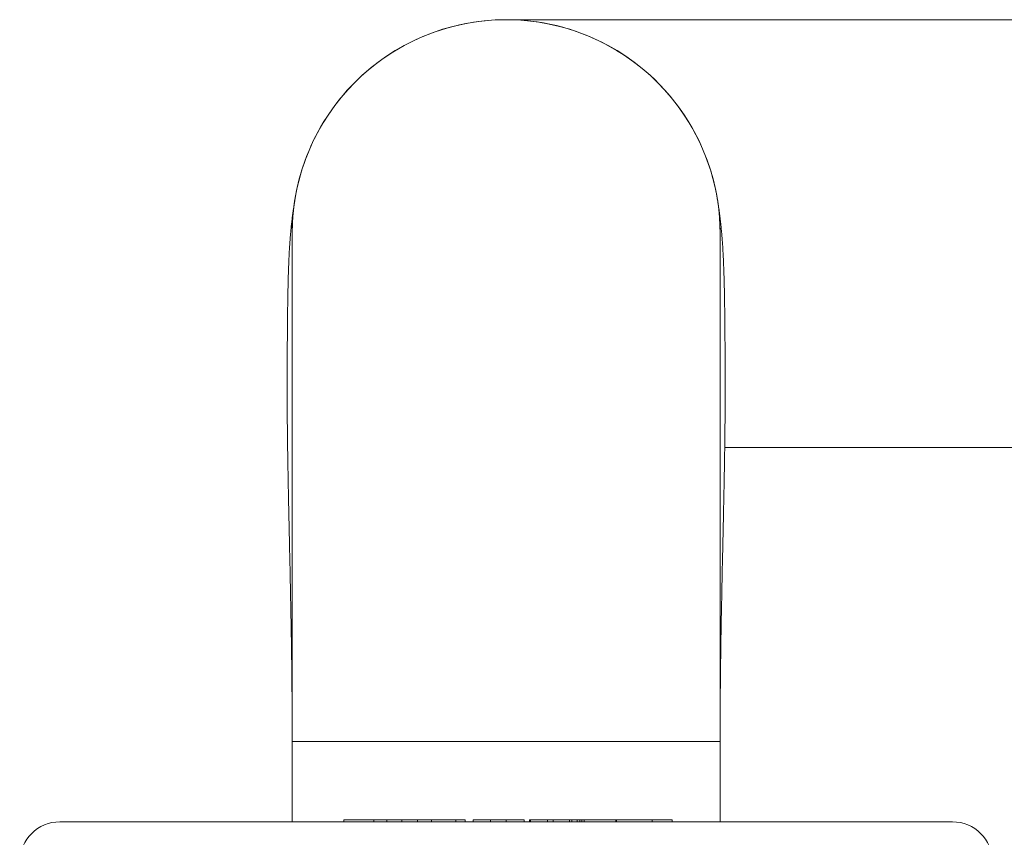
# Model space of a CAD drawing. Units: millimetres. Extents: x -1495 to 1623, y -1024 to 1170.
# Drawn here: x 1100 to 1174, y 113 to 174 of the extents above; entities that cross this region are included whole.
import ezdxf

# ---------------------------------------------------------------- set-up
doc = ezdxf.new("R2010")
doc.units = ezdxf.units.MM

msp = doc.modelspace()

# ---------------------------------------------------------------- linework, layer by layer
at = {"color": 7, "linetype": 'Continuous', "lineweight": 0}
for p, q in [((1174.479, 174.383), (1136.479, 174.383)), ((1120.479, 158.383), (1120.479, 120.383)), ((1152.479, 120.383), (1152.479, 158.383)), ((1152.811, 142.383), (1174.479, 142.383)), ((1120.479, 120.383), (1120.479, 114.383)), ((1120.479, 120.383), (1120.479, 114.383)), ((1152.479, 114.383), (1152.479, 120.383)), ((1152.479, 114.383), (1152.479, 120.383)), ((1169.856, 114.383), (1103.101, 114.383)), ((1124.339, 114.523), (1124.339, 114.383)), ((1124.339, 114.523), (1126.576, 114.523)), ((1126.576, 114.523), (1126.576, 114.383)), ((1126.576, 114.523), (1127.562, 114.523)), ((1127.562, 114.523), (1127.562, 114.383)), ((1127.562, 114.523), (1128.669, 114.523)), ((1128.669, 114.523), (1128.669, 114.383)), ((1128.669, 114.523), (1129.845, 114.523)), ((1129.845, 114.523), (1129.845, 114.383)), ((1129.845, 114.523), (1129.847, 114.523)), ((1129.847, 114.523), (1129.847, 114.383)), ((1129.847, 114.523), (1130.886, 114.523)), ((1130.886, 114.523), (1130.886, 114.383)), ((1130.886, 114.523), (1132.716, 114.523)), ((1132.716, 114.523), (1132.716, 114.383)), ((1132.716, 114.523), (1133.41, 114.523)), ((1133.41, 114.523), (1133.41, 114.383)), ((1133.999, 114.523), (1133.999, 114.383)), ((1133.999, 114.523), (1135.316, 114.523)), ((1135.316, 114.523), (1135.316, 114.383)), ((1135.316, 114.523), (1136.483, 114.523)), ((1136.483, 114.523), (1136.483, 114.383)), ((1136.483, 114.523), (1137.818, 114.523)), ((1137.818, 114.523), (1137.818, 114.383)), ((1138.213, 114.523), (1138.213, 114.383)), ((1138.213, 114.523), (1138.303, 114.523)), ((1138.303, 114.523), (1138.303, 114.383)), ((1138.303, 114.523), (1139.568, 114.523)), ((1139.568, 114.523), (1139.568, 114.383)), ((1139.568, 114.523), (1139.986, 114.523)), ((1139.986, 114.523), (1139.986, 114.383)), ((1139.986, 114.523), (1141.217, 114.523)), ((1141.217, 114.523), (1141.217, 114.383)), ((1141.22, 114.523), (1141.22, 114.383)), ((1141.22, 114.523), (1141.401, 114.523)), ((1141.401, 114.523), (1141.401, 114.383)), ((1141.401, 114.523), (1141.782, 114.523)), ((1141.782, 114.523), (1141.782, 114.383)), ((1141.782, 114.523), (1141.982, 114.523)), ((1141.982, 114.523), (1141.982, 114.383)), ((1141.982, 114.523), (1142.127, 114.523)), ((1142.127, 114.523), (1142.127, 114.383)), ((1142.127, 114.523), (1142.308, 114.523)), ((1142.308, 114.523), (1142.308, 114.383)), ((1142.308, 114.523), (1144.67, 114.523)), ((1144.67, 114.523), (1144.67, 114.383)), ((1144.67, 114.523), (1144.738, 114.523)), ((1144.738, 114.523), (1144.738, 114.383)), ((1144.738, 114.523), (1147.402, 114.523)), ((1147.402, 114.523), (1147.402, 114.383)), ((1147.402, 114.523), (1148.886, 114.523)), ((1148.886, 114.523), (1148.886, 114.383))]:
    msp.add_line(p, q, dxfattribs=at)
at = {"color": 8, "linetype": 'Continuous', "lineweight": 0}
msp.add_line((1120.479, 120.383), (1152.479, 120.383), dxfattribs=at)
at = {"color": 7, "linetype": 'Continuous', "lineweight": 0}
for centre, radius, start, end in [((1136.479, 158.383), 16, 67.55172, 180), ((1136.479, 158.383), 16, 0, 180), ((1136.479, 158.383), 16, 0, 67.55172), ((1103.101, 111.383), 3, 90, 179), ((1169.856, 111.383), 3, 1, 90)]:
    msp.add_arc(centre, radius, start, end, dxfattribs=at)
for points, knots in [([(1120.722, 161.162), (1120.709, 161.086), (1120.684, 160.942), (1120.643, 160.693), (1120.603, 160.434), (1120.567, 160.192), (1120.537, 159.977), (1120.513, 159.8), (1120.49, 159.618), (1120.467, 159.431), (1120.444, 159.238), (1120.416, 158.985), (1120.385, 158.672), (1120.351, 158.304), (1120.322, 157.947), (1120.298, 157.601), (1120.274, 157.224), (1120.251, 156.825), (1120.232, 156.419), (1120.214, 156.005), (1120.198, 155.574), (1120.186, 155.184), (1120.178, 154.901), (1120.172, 154.626), (1120.166, 154.363), (1120.161, 154.107), (1120.156, 153.86), (1120.149, 153.509), (1120.142, 153.085), (1120.136, 152.668), (1120.132, 152.31), (1120.129, 152.041), (1120.126, 151.835), (1120.125, 151.676), (1120.124, 151.558), (1120.125, 151.47), (1120.125, 151.413), (1120.126, 151.365), (1120.126, 151.285), (1120.126, 151.198), (1120.125, 151.117), (1120.124, 151.024), (1120.122, 150.92), (1120.121, 150.802), (1120.119, 150.667), (1120.117, 150.523), (1120.114, 150.274), (1120.11, 149.905), (1120.105, 149.408), (1120.102, 148.877), (1120.099, 148.304), (1120.098, 147.654), (1120.098, 146.889), (1120.101, 145.974), (1120.107, 144.905), (1120.119, 143.683), (1120.136, 142.342), (1120.159, 140.89), (1120.188, 139.333), (1120.222, 137.642), (1120.262, 135.816), (1120.305, 133.857), (1120.349, 131.808), (1120.39, 129.673), (1120.427, 127.458), (1120.457, 125.124), (1120.476, 122.753), (1120.477, 121.159), (1120.478, 120.383)], [0, 0, 0, 0, 0.017489, 0.03324, 0.046701, 0.057964, 0.063957, 0.069212, 0.073822, 0.07792, 0.081694, 0.085364, 0.092579, 0.099808, 0.107271, 0.115165, 0.12366, 0.136143, 0.150172, 0.165398, 0.185952, 0.203234, 0.217586, 0.230183, 0.24117, 0.250587, 0.258497, 0.265132, 0.278578, 0.293059, 0.300692, 0.309013, 0.318952, 0.330785, 0.341726, 0.354035, 0.367748, 0.381376, 0.392755, 0.398749, 0.403918, 0.408307, 0.411995, 0.415111, 0.417869, 0.420566, 0.423331, 0.432291, 0.441791, 0.451998, 0.462909, 0.474838, 0.489469, 0.507056, 0.527599, 0.551098, 0.577554, 0.604914, 0.634851, 0.667365, 0.702454, 0.74012, 0.78036, 0.820657, 0.86324, 0.908108, 0.955261, 1, 1, 1, 1]), ([(1152.48, 120.383), (1152.481, 121.214), (1152.482, 122.911), (1152.504, 125.424), (1152.536, 127.877), (1152.576, 130.188), (1152.62, 132.345), (1152.663, 134.349), (1152.704, 136.203), (1152.741, 137.92), (1152.773, 139.508), (1152.8, 140.965), (1152.82, 142.289), (1152.836, 143.472), (1152.847, 144.531), (1152.856, 145.784), (1152.861, 147.224), (1152.858, 148.535), (1152.852, 149.425), (1152.847, 149.92), (1152.844, 150.27), (1152.841, 150.51), (1152.839, 150.646), (1152.837, 150.772), (1152.836, 150.908), (1152.834, 151.044), (1152.833, 151.174), (1152.832, 151.329), (1152.831, 151.488), (1152.83, 151.646), (1152.83, 151.772), (1152.83, 151.896), (1152.828, 152.089), (1152.825, 152.333), (1152.821, 152.628), (1152.814, 153.133), (1152.804, 153.747), (1152.794, 154.283), (1152.784, 154.7), (1152.777, 154.959), (1152.771, 155.192), (1152.764, 155.404), (1152.758, 155.546), (1152.751, 155.755), (1152.742, 155.967), (1152.732, 156.223), (1152.72, 156.52), (1152.703, 156.858), (1152.683, 157.238), (1152.658, 157.639), (1152.626, 158.074), (1152.588, 158.512), (1152.546, 158.942), (1152.499, 159.363), (1152.448, 159.779), (1152.391, 160.193), (1152.329, 160.604), (1152.276, 160.931), (1152.245, 161.107), (1152.235, 161.162)], [0, 0, 0, 0, 0.048621, 0.099239, 0.147086, 0.192161, 0.234462, 0.273308, 0.309475, 0.342964, 0.373774, 0.402391, 0.42823, 0.451292, 0.471582, 0.490227, 0.524564, 0.555868, 0.566907, 0.576672, 0.584787, 0.587488, 0.590517, 0.594249, 0.598888, 0.606661, 0.61589, 0.62521, 0.639195, 0.653203, 0.667249, 0.680798, 0.693138, 0.704426, 0.714881, 0.724825, 0.746047, 0.769867, 0.780216, 0.791723, 0.804694, 0.819215, 0.834944, 0.844253, 0.853094, 0.861607, 0.869952, 0.878294, 0.886804, 0.895546, 0.903866, 0.912201, 0.92126, 0.931603, 0.943611, 0.957531, 0.97352, 0.991681, 1, 1, 1, 1])]:
    msp.add_open_spline(points, degree=3, knots=knots, dxfattribs=at)

doc.saveas('drawing.dxf')
